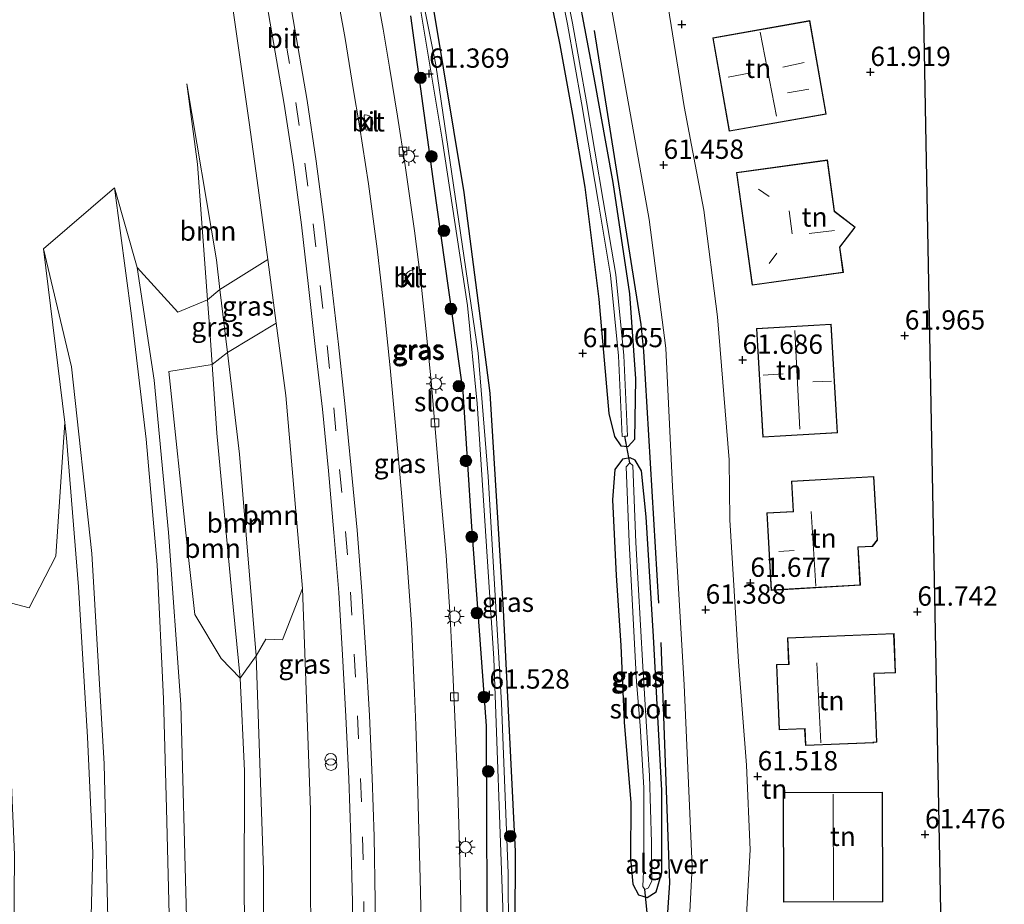
# Model space of a CAD drawing. Units: metres. Extents: x 179990 to 190010, y 325000 to 331253.
# Drawn here: x 181364 to 181491, y 329358 to 329473 of the extents above; entities that cross this region are included whole.
import ezdxf
from ezdxf.enums import TextEntityAlignment as Align

# ---------------------------------------------------------------- set-up
doc = ezdxf.new("R2010")
doc.units = ezdxf.units.M
doc.linetypes.add('VW-3-9_STREEP', pattern=[12, 3, -9])
doc.layers.get('0').update_dxf_attribs({"lineweight": 25})
for name, color, linetype, lineweight in [('B-ME-AL-OVERIG-S-B1', 7, 'Continuous', 18), ('B-ME-GR-BOOM-GV-B6', 93, 'Continuous', 18), ('B-ME-GR-BOOM-S-B1', 93, 'Continuous', 18), ('B-ME-GW-KRUINLIJN-L-B1', 93, 'Continuous', 18), ('B-ME-GW-TEENLIJN-L-B1', 93, 'Continuous', 18), ('B-ME-IE-GRASLAND-GV-B6', 93, 'Continuous', 18), ('B-ME-IE-GRONDWERKLIJN-GROND_INGERICHT-GV-B6', 253, 'Continuous', 18), ('B-ME-IE-MEUBILAIR_WEGMEUBILAIR-LICHTMAST-S-B1', 8, 'Continuous', 18), ('B-ME-KG-KADASTRAAL-DAKRAND-L-B1', 13, 'Continuous', 18), ('B-ME-KG-KADASTRAAL-NOKLIJN-L-B1', 13, 'Continuous', 18), ('B-ME-OG-WATER-GV-B6', 153, 'Continuous', 18), ('B-ME-VH-VERH_SOORT-BETON-OVERIG-GV-B6', 8, 'IE-TERREINAFSCHEIDING-NATUURLIJK-HOUTWAL', 18), ('B-ME-VH-VERH_SOORT-BITUMEN-GV-B6', 8, 'IE-TERREINAFSCHEIDING-NATUURLIJK-HOUTWAL', 18), ('B-ME-VH-VERH_SOORT-GV-B6', 8, 'Continuous', 18), ('B-ME-VH-VERH_SOORT-KLINKERS-GV-B6', 8, 'IE-TERREINAFSCHEIDING-NATUURLIJK-HOUTWAL', 18), ('B-ME-VV-KOLK-S-B1', 8, 'Continuous', 18), ('B-ME-VW-MARKERING-39STREEP-015-L-B1', 255, 'VW-3-9_STREEP', 18)]:
    doc.layers.add(name, color=color, linetype=linetype, lineweight=lineweight)
for name, color, linetype in [('B-ME-GW-HOOGTEPUNT-S-B1', 10, 'Continuous'), ('B-ME-GW-INSTEEKWATERGANG-L-B1', 10, 'Continuous'), ('B-ME-IE-TERREINAFSCHEIDING-HAAG-L-B1', 10, 'Continuous'), ('B-ME-KG-KADASTRAAL-OPNAMEDTMGRENS-L-B1', 10, 'Continuous'), ('B-ME-KW-DUIKER-L-B1', 10, 'Continuous')]:
    doc.layers.add(name, color=color, linetype=linetype)
doc.styles.add('NLCS-ISO', font='NLCS-ISO.TTF')
doc.linetypes.add('IE-TERREINAFSCHEIDING-NATUURLIJK-HOUTWAL', pattern='A,7,-1.5,[67,NLCS.SHX,S=0.75,R=45,X=0,Y=0],-1.5,7,-1.5,[70,NLCS.SHX,S=0.75,R=0,X=0,Y=0],-1.5', length=20)

# ---------------------------------------------------------------- blocks, each defined once
blk = doc.blocks.new('hoogtepunt')
for p, q in [((-0.5, 0), (0.5, 0)), ((0, 0.5), (0, -0.5))]:
    blk.add_line(p, q)
blk = doc.blocks.new('boom')
h = blk.add_hatch(color=256)
edge = h.paths.add_edge_path()
edge.add_arc((0, 0), 0.75, 0, 360)
blk.add_circle((0, 0), 0.75)
blk = doc.blocks.new('dtb')
blk.add_circle((0, 0), 0.75)
blk = doc.blocks.new('lantaarnpaal')
for p, q in [((-0.75, 0), (-1.25, 0)), ((-0.88, 0.88), (-0.53, 0.53)), ((0, 0.75), (0, 1.25)), ((0.53, 0.53), (0.88, 0.88)), ((0.75, 0), (1.25, 0)), ((-0.53, -0.53), (-0.88, -0.88)), ((0, -0.75), (0, -1.25)), ((0.53, -0.53), (0.88, -0.88))]:
    blk.add_line(p, q)
blk.add_circle((0, 0), 0.75)
blk = doc.blocks.new('kolk')
blk.add_lwpolyline([(-0.5, -0.5), (0.5, -0.5), (0.5, 0.5), (-0.5, 0.5)], close=True)

msp = doc.modelspace()

# ---------------------------------------------------------------- linework, layer by layer
at = {"layer": 'B-ME-GR-BOOM-GV-B6'}
for points in [[(181390.445, 329481.288, 61.346), (181393.546, 329459.473, 61.17), (181394.615, 329451.952, 61.109), (181395.971, 329441.712, 61.09), (181389.78, 329437.858, 57.925), (181389.324, 329441.709, 57.921), (181385.48, 329464.487, 57.921), (181386.891, 329454.077, 57.921), (181388.172, 329436.512, 57.886), (181384.31, 329434.92, 56.429), (181379.074, 329440.696, 53.998), (181376.134, 329451.032, 53.9), (181366.932, 329443.107, 49.866), (181369.689, 329420.617, 49.866), (181368.54, 329403.316, 49.004), (181365.07, 329396.609, 47.464), (181361.349, 329397.599, 46.105), (181360.007, 329420.589, 46.105), (181356.834, 329444.443, 46.105), (181353.462, 329469.005, 46.105), (181349.425, 329495.779, 46.105)], [(181392.564, 329243.592, 60.974), (181395.909, 329267.229, 60.946), (181398.815, 329291.852, 60.89), (181401.262, 329320.301, 61.104), (181401.566, 329345.084, 60.941), (181401.497, 329370.472, 60.979), (181400.486, 329399.136, 61.118), (181398.302, 329424.118, 61.058), (181397.06, 329433.496, 61.075), (181395.971, 329441.712, 61.09), (181394.615, 329451.952, 61.109), (181393.546, 329459.473, 61.17), (181390.445, 329481.288, 61.346)], [(181395.3772, 329477.6502, 62.0049), (181396.7289, 329469.8117, 61.9686), (181398.0986, 329461.8279, 61.9401), (181399.2954, 329453.9944, 61.9085), (181400.3266, 329446.2052, 61.8867), (181401.2677, 329438.2414, 61.8729), (181402.1286, 329430.4725, 61.859), (181403.0517, 329422.3725, 61.8504), (181403.8352, 329414.3476, 61.859), (181404.5398, 329406.3634, 61.894), (181405.1613, 329398.5963, 61.91), (181405.6487, 329390.5385, 61.8826), (181406.099, 329382.5477, 61.8401), (181406.4741, 329374.4707, 61.8109), (181406.7146, 329366.8895, 61.7669), (181406.9379, 329358.5262, 61.7276), (181407.0667, 329350.0752, 61.7162)], [(181389.78, 329437.858, 57.925), (181388.172, 329436.512, 57.886), (181386.891, 329454.077, 57.921), (181385.48, 329464.487, 57.921), (181389.324, 329441.709, 57.921), (181389.78, 329437.858, 57.925)], [(181400.486, 329399.136, 61.118), (181397.893, 329392.502, 59.381), (181395.731, 329392.556, 58.4), (181394.456, 329390.394, 57.972), (181392.307, 329416.533, 57.949), (181390.746, 329429.711, 57.934), (181397.06, 329433.496, 61.075), (181398.302, 329424.118, 61.058), (181400.486, 329399.136, 61.118)], [(181394.456, 329390.394, 57.972), (181392.391, 329387.5, 57.833), (181391.298, 329398.938, 57.833), (181389.395, 329419.252, 57.786), (181388.769, 329428.152, 57.846), (181390.746, 329429.711, 57.934), (181392.307, 329416.533, 57.949), (181394.456, 329390.394, 57.972)], [(181392.391, 329387.5, 57.833), (181389.944, 329390.051, 56.58), (181386.532, 329395.771, 55.296), (181385.532, 329404.679, 55.145), (181383.165, 329427.222, 55.085), (181388.769, 329428.152, 57.846), (181389.395, 329419.252, 57.786), (181391.298, 329398.938, 57.833), (181392.391, 329387.5, 57.833)]]:
    msp.add_polyline3d(points, dxfattribs=at)
at = {"layer": 'B-ME-GW-INSTEEKWATERGANG-L-B1'}
for points in [[(181431.081, 329482.9, 61.407), (181433.787, 329469.522, 61.388), (181435.42, 329460.512, 61.542), (181437.041, 329451.085, 61.463)], [(181437.041, 329451.085, 61.463), (181438.821, 329436.616, 61.523), (181440.121, 329421.788, 61.449), (181440.854, 329418.822, 61.328), (181441.686, 329417.623, 61.328), (181442.641, 329417.519, 61.272), (181443.48, 329418.471, 61.272), (181443.644, 329426.286, 61.346), (181442.856, 329437.301, 61.453), (181440.684, 329451.693, 61.439), (181438.242, 329465.312, 61.439), (181435.065, 329482.012, 61.393)], [(181427.936, 329336.017, 61.505), (181428.046, 329365.074, 61.486), (181426.492, 329396.389, 61.569), (181424.752, 329424.403, 61.615), (181421.414, 329450.425, 61.615), (181417.386, 329474.627, 61.615)], [(181414.464, 329473.288, 61.542), (181417.488, 329451.226, 61.542), (181421.242, 329424.587, 61.542), (181422.34, 329407.177, 61.542), (181424.232, 329381.353, 61.542), (181424.332, 329358.365, 61.542), (181424.751, 329337.071, 61.542), (181424.605, 329334.057, 61.542), (181424.327, 329332.239, 61.542), (181424.621, 329331.375, 61.542), (181425.449, 329330.967, 61.542), (181426.314, 329331.261, 61.542), (181426.806, 329331.842, 61.542), (181427.417, 329333.084, 61.542), (181427.936, 329336.017, 61.505)], [(181442.971, 329371.387, 61.546), (181442.926, 329364.19, 61.453), (181443.249, 329360.837, 61.425), (181443.965, 329359.482, 61.346), (181445.111, 329359.117, 61.272), (181446.262, 329359.869, 61.267), (181446.982, 329362.36, 61.276), (181446.997, 329372.962, 61.276), (181445.892, 329392.897, 61.23), (181444.984, 329408.42, 61.23), (181444.364, 329414.346, 61.244), (181443.553, 329415.762, 61.286), (181442.881, 329416.061, 61.286), (181441.919, 329415.879, 61.286), (181440.913, 329414.543, 61.267), (181440.592, 329410.615, 61.411), (181441.077, 329400.827, 61.509), (181441.698, 329391.747, 61.518), (181442.13, 329381.824, 61.537), (181442.971, 329371.387, 61.546)]]:
    msp.add_polyline3d(points, dxfattribs=at)
at = {"layer": 'B-ME-GW-KRUINLIJN-L-B1'}
for points in [[(181393.546, 329459.473, 61.17), (181390.445, 329481.288, 61.346), (181385.662, 329505.285, 61.637), (181383.7485, 329514.923, 61.467), (181374.501, 329548.165, 61.546), (181370.945, 329559.884, 61.735), (181365.646, 329574.557, 61.72), (181362.647, 329583.64, 61.727), (181358.659, 329593.969, 61.752), (181353.694, 329605.935, 61.656), (181348.269, 329618.781, 61.785), (181343.784, 329629.658, 61.796), (181339.206, 329638.95, 61.741), (181329.732, 329658.763, 61.783), (181326.128, 329667.102, 61.711), (181324.304, 329670.374, 61.834)], [(181384.471, 329237.245, 58), (181385.454, 329249.264, 57.921), (181387.936, 329267.334, 57.833), (181390.01, 329286.551, 57.786), (181391.24, 329300.708, 57.758), (181392.542, 329320.859, 57.744), (181392.863, 329338.328, 57.763), (181393.106, 329349.898, 57.763), (181392.939, 329359.349, 57.767), (181392.97, 329375.514, 57.767), (181392.391, 329387.5, 57.833), (181391.298, 329398.938, 57.833), (181389.395, 329419.252, 57.786), (181388.769, 329428.152, 57.846), (181388.418, 329433.133, 57.879), (181388.172, 329436.512, 57.886), (181386.891, 329454.077, 57.921), (181385.48, 329464.487, 57.921)], [(181389.863, 329223.901, 61.1), (181392.564, 329243.592, 60.974), (181395.909, 329267.229, 60.946), (181398.815, 329291.852, 60.89), (181401.262, 329320.301, 61.104), (181401.566, 329345.084, 60.941), (181401.497, 329370.472, 60.979), (181400.486, 329399.136, 61.118), (181398.302, 329424.118, 61.058), (181397.06, 329433.496, 61.075), (181395.971, 329441.712, 61.09), (181394.615, 329451.952, 61.109), (181393.546, 329459.473, 61.17)], [(181375.823, 329244.762, 53.956), (181376.571, 329252.873, 53.917), (181377.766, 329265.84, 53.854), (181379.293, 329281.999, 53.775), (181381.267, 329299.888, 53.83), (181382.546, 329318.149, 53.849), (181383.011, 329334.024, 53.803), (181383.29, 329353.455, 53.798), (181382.845, 329370.623, 53.705), (181382.475, 329384.829, 53.751), (181381.649, 329402.184, 53.854), (181380.235, 329418.452, 53.886), (181378.348, 329434.441, 53.9), (181376.134, 329451.032, 53.9)], [(181368.647, 329258.947, 50.182), (181369.32, 329274.27, 49.966), (181369.591, 329280.437, 49.88), (181370.066, 329290.836, 49.786), (181371.21, 329304.106, 49.763), (181372.132, 329318.342, 49.81), (181372.473, 329332.221, 49.749), (181372.823, 329345.404, 49.87), (181373.328, 329364.908, 49.8), (181372.643, 329379.861, 49.852), (181371.466, 329399.361, 49.852), (181369.936, 329418.606, 49.866), (181369.689, 329420.617, 49.866), (181366.932, 329443.107, 49.866)]]:
    msp.add_polyline3d(points, dxfattribs=at)
at = {"layer": 'B-ME-GW-TEENLIJN-L-B1'}
for points in [[(181385.48, 329464.487, 57.921), (181389.324, 329441.709, 57.921), (181389.78, 329437.858, 57.925), (181390.746, 329429.711, 57.934), (181392.307, 329416.533, 57.949), (181394.456, 329390.394, 57.972), (181395.403, 329362.646, 57.982), (181395.504, 329339.69, 58.009), (181394.703, 329319.703, 57.94), (181392.9, 329295.169, 57.926), (181390.769, 329273.567, 57.986), (181387.785, 329250.645, 58.005), (181386, 329239.766, 58.005), (181383.548, 329225.954, 58.075)], [(181376.134, 329451.032, 53.9), (181379.074, 329440.696, 53.998), (181381.285, 329426.125, 53.956), (181383.104, 329406.382, 53.886), (181384.723, 329384.116, 53.951), (181385.455, 329356.579, 53.919), (181385.48, 329331.521, 53.938), (181383.96, 329305.729, 53.993), (181381.909, 329282.168, 53.965), (181378.63, 329257.737, 53.97), (181375.823, 329244.762, 53.956)], [(181366.932, 329443.107, 49.866), (181370.552, 329427.815, 49.903), (181373.188, 329403.644, 49.907), (181374.804, 329376.428, 49.945), (181375.429, 329349.143, 49.893), (181374.906, 329321.609, 49.912), (181372.993, 329295.076, 49.903), (181371.046, 329277.406, 49.935), (181368.647, 329258.947, 50.182)]]:
    msp.add_polyline3d(points, dxfattribs=at)
at = {"layer": 'B-ME-IE-GRASLAND-GV-B6'}
for points in [[(181426.42, 329334.192, 60.969), (181425.797, 329332.05, 61.117), (181425.842, 329331.514, 61.117), (181426.255, 329331.517, 61.117), (181426.788, 329331.974, 61.117), (181427.105, 329334.081, 61.117), (181427.241, 329338.952, 61.117), (181427.098, 329362.269, 61.117), (181426.219, 329384.303, 61.117), (181424.512, 329413.637, 61.117), (181423.217, 329429.602, 61.108), (181417.746, 329466.961, 61.108), (181410.167, 329504.843, 61.108)], [(181431.081, 329482.9, 61.407), (181433.787, 329469.522, 61.388), (181435.42, 329460.512, 61.542), (181437.041, 329451.085, 61.463)], [(181437.041, 329451.085, 61.463), (181435.42, 329460.512, 61.542), (181433.787, 329469.522, 61.388), (181431.081, 329482.9, 61.407)], [(181432.925, 329481.607, 60.388), (181434.778, 329472.193, 60.397), (181436.576, 329462.034, 60.513), (181438.746, 329449.275, 60.513), (181440.366, 329439.705, 60.513), (181441.378, 329429.249, 60.513), (181441.856, 329418.825, 60.513), (181442.195, 329418.841, 60.513), (181442.531, 329418.856, 60.513), (181442.053, 329429.297, 60.513), (181441.036, 329439.794, 60.513), (181439.413, 329449.388, 60.513), (181437.242, 329462.149, 60.513), (181435.443, 329472.318, 60.397), (181433.587, 329481.74, 60.388)], [(181437.041, 329451.085, 61.463), (181438.821, 329436.616, 61.523), (181440.121, 329421.788, 61.449), (181440.854, 329418.822, 61.328), (181441.686, 329417.623, 61.328), (181442.641, 329417.519, 61.272), (181443.48, 329418.471, 61.272), (181443.644, 329426.286, 61.346), (181442.856, 329437.301, 61.453), (181440.684, 329451.693, 61.439), (181438.242, 329465.312, 61.439), (181435.065, 329482.012, 61.393)], [(181435.065, 329482.012, 61.393), (181438.242, 329465.312, 61.439), (181440.684, 329451.693, 61.439), (181442.856, 329437.301, 61.453), (181443.644, 329426.286, 61.346), (181443.48, 329418.471, 61.272), (181442.641, 329417.519, 61.272), (181441.686, 329417.623, 61.328), (181440.854, 329418.822, 61.328), (181440.121, 329421.788, 61.449), (181438.821, 329436.616, 61.523), (181437.041, 329451.085, 61.463)], [(181421.053, 329354.023, 61.686), (181420.915, 329360.562, 61.713), (181420.773, 329367.126, 61.743), (181420.524, 329374.265, 61.77), (181420.21, 329382.507, 61.785), (181419.855, 329390.253, 61.787), (181419.586, 329395.408, 61.792), (181419.052, 329403.412, 61.808), (181418.399, 329411.068, 61.824), (181417.667, 329419.804, 61.848), (181417.16, 329425.526, 61.859), (181416.447, 329432.818, 61.881), (181415.742, 329439.372, 61.891), (181414.955, 329445.454, 61.908), (181413.78, 329453.922, 61.922), (181412.775, 329460.274, 61.94), (181411.744, 329466.636, 61.964), (181410.895, 329471.539, 61.974), (181409.48, 329479.333, 62.002)], [(181410.001, 329350.126, 61.78), (181409.883, 329358.628, 61.792), (181409.74, 329367.019, 61.824), (181409.495, 329374.593, 61.875), (181409.128, 329382.702, 61.899), (181408.66, 329390.787, 61.938), (181408.164, 329398.786, 61.964), (181407.554, 329406.676, 61.959), (181406.79, 329414.698, 61.926), (181406.01, 329422.651, 61.923), (181405.151, 329430.71, 61.931), (181404.231, 329438.573, 61.935), (181403.276, 329446.546, 61.945), (181402.25, 329454.455, 61.968), (181401.056, 329462.338, 62.004), (181399.711, 329470.308, 62.038), (181398.336, 329478.137, 62.072)], [(181404.624, 329477.933, 61.982), (181405.974, 329470.368, 61.963), (181407.017, 329463.875, 61.963), (181407.859, 329459.033, 61.932), (181409.023, 329451.528, 61.931), (181410.144, 329443.095, 61.913), (181411.099, 329434.808, 61.86), (181411.833, 329427.721, 61.863), (181412.517, 329420.2, 61.857), (181413.286, 329411.51, 61.834), (181414.013, 329402.383, 61.783), (181414.567, 329394.548, 61.811), (181414.965, 329385.576, 61.792), (181415.137, 329381.452, 61.801), (181415.348, 329374.389, 61.806), (181415.499, 329369.417, 61.769), (181415.715, 329361.546, 61.717), (181415.928, 329352.621, 61.699)], [(181417.386, 329474.627, 61.615), (181421.414, 329450.425, 61.615), (181424.752, 329424.403, 61.615), (181426.492, 329396.389, 61.569), (181428.046, 329365.074, 61.486), (181427.936, 329336.017, 61.505), (181427.417, 329333.084, 61.542), (181426.806, 329331.842, 61.542), (181426.314, 329331.261, 61.542), (181425.449, 329330.967, 61.542), (181424.621, 329331.375, 61.542), (181424.327, 329332.239, 61.542), (181424.605, 329334.057, 61.542), (181424.751, 329337.071, 61.542), (181424.332, 329358.365, 61.542), (181424.232, 329381.353, 61.542), (181422.34, 329407.177, 61.542), (181421.242, 329424.587, 61.542), (181417.488, 329451.226, 61.542), (181414.464, 329473.288, 61.542)], [(181414.997, 329261.194, 61.626), (181415.885, 329269.51, 61.592), (181416.719, 329277.126, 61.6), (181417.642, 329285.33, 61.555), (181418.51, 329294.485, 61.575), (181418.5999, 329295.5395, 61.5737), (181421.105, 329295.286, 61.431), (181423.498, 329295.342, 61.384), (181424.774, 329295.845, 61.329), (181426.634, 329298.787, 61.347), (181427.424, 329301.227, 61.38), (181427.513, 329306.84, 61.431), (181427.994, 329315.861, 61.495), (181425.449, 329330.967, 61.542), (181426.314, 329331.261, 61.542), (181426.806, 329331.842, 61.542), (181427.417, 329333.084, 61.542), (181427.936, 329336.017, 61.505), (181428.046, 329365.074, 61.486), (181426.492, 329396.389, 61.569), (181424.752, 329424.403, 61.615), (181421.414, 329450.425, 61.615), (181417.386, 329474.627, 61.615)], [(181415.601, 329474.929, 61.015), (181418.557, 329457.324, 61.015), (181421.826, 329435.759, 61.006), (181423.1, 329423.096, 61.006), (181425.243, 329390.051, 61.006), (181426.415, 329357.874, 60.988), (181426.42, 329334.192, 60.969)], [(181440.453, 329474.478, 61.538), (181445.335, 329446.902, 61.522), (181447.495, 329430.269, 61.522), (181448.353, 329412.319, 61.446), (181449.895, 329386.667, 61.488), (181450.9, 329363.144, 61.421), (181450.401, 329353.041, 61.404)], [(181414.464, 329473.288, 61.542), (181417.488, 329451.226, 61.542), (181421.242, 329424.587, 61.542), (181422.34, 329407.177, 61.542), (181424.232, 329381.353, 61.542), (181424.332, 329358.365, 61.542), (181424.751, 329337.071, 61.542)], [(181366.932, 329443.107, 49.866), (181376.134, 329451.032, 53.9), (181378.348, 329434.441, 53.9), (181380.235, 329418.452, 53.886), (181381.649, 329402.184, 53.854), (181382.475, 329384.829, 53.751), (181382.845, 329370.623, 53.705), (181383.29, 329353.455, 53.798), (181383.011, 329334.024, 53.803), (181382.546, 329318.149, 53.849), (181381.267, 329299.888, 53.83), (181379.293, 329281.999, 53.775), (181377.766, 329265.84, 53.854), (181376.571, 329252.873, 53.917), (181368.647, 329258.947, 50.182), (181371.046, 329277.406, 49.935), (181372.993, 329295.076, 49.903), (181374.906, 329321.609, 49.912), (181375.429, 329349.143, 49.893), (181374.804, 329376.428, 49.945), (181373.188, 329403.644, 49.907), (181370.552, 329427.815, 49.903), (181366.932, 329443.107, 49.866)], [(181376.134, 329451.032, 53.9), (181379.074, 329440.696, 53.998), (181381.285, 329426.125, 53.956), (181383.104, 329406.382, 53.886), (181384.723, 329384.116, 53.951), (181385.455, 329356.579, 53.919), (181385.48, 329331.521, 53.938), (181383.96, 329305.729, 53.993), (181381.909, 329282.168, 53.965), (181378.63, 329257.737, 53.97), (181375.823, 329244.762, 53.956), (181376.571, 329252.873, 53.917), (181377.766, 329265.84, 53.854), (181379.293, 329281.999, 53.775), (181381.267, 329299.888, 53.83), (181382.546, 329318.149, 53.849), (181383.011, 329334.024, 53.803), (181383.29, 329353.455, 53.798), (181382.845, 329370.623, 53.705), (181382.475, 329384.829, 53.751), (181381.649, 329402.184, 53.854), (181380.235, 329418.452, 53.886), (181378.348, 329434.441, 53.9), (181376.134, 329451.032, 53.9)], [(181368.647, 329258.947, 50.182), (181369.32, 329274.27, 49.966), (181369.591, 329280.437, 49.88), (181370.066, 329290.836, 49.786), (181371.21, 329304.106, 49.763), (181372.132, 329318.342, 49.81), (181372.473, 329332.221, 49.749), (181372.823, 329345.404, 49.87), (181373.328, 329364.908, 49.8), (181372.643, 329379.861, 49.852), (181371.466, 329399.361, 49.852), (181369.936, 329418.606, 49.866), (181369.689, 329420.617, 49.866), (181366.932, 329443.107, 49.866), (181370.552, 329427.815, 49.903), (181373.188, 329403.644, 49.907), (181374.804, 329376.428, 49.945), (181375.429, 329349.143, 49.893), (181374.906, 329321.609, 49.912), (181372.993, 329295.076, 49.903), (181371.046, 329277.406, 49.935), (181368.647, 329258.947, 50.182)], [(181397.06, 329433.496, 61.075), (181390.746, 329429.711, 57.934), (181389.78, 329437.858, 57.925), (181395.971, 329441.712, 61.09), (181397.06, 329433.496, 61.075)], [(181378.63, 329257.737, 53.97), (181381.909, 329282.168, 53.965), (181383.96, 329305.729, 53.993), (181385.48, 329331.521, 53.938), (181385.455, 329356.579, 53.919), (181384.723, 329384.116, 53.951), (181383.104, 329406.382, 53.886), (181381.285, 329426.125, 53.956), (181379.074, 329440.696, 53.998), (181384.31, 329434.92, 56.429), (181388.172, 329436.512, 57.886)], [(181390.746, 329429.711, 57.934), (181388.769, 329428.152, 57.846), (181388.418, 329433.133, 57.879), (181388.172, 329436.512, 57.886), (181389.78, 329437.858, 57.925), (181390.746, 329429.711, 57.934)], [(181388.172, 329436.512, 57.886), (181388.418, 329433.133, 57.879), (181388.769, 329428.152, 57.846), (181383.165, 329427.222, 55.085), (181385.532, 329404.679, 55.145), (181386.532, 329395.771, 55.296), (181389.944, 329390.051, 56.58), (181392.391, 329387.5, 57.833), (181392.97, 329375.514, 57.767), (181392.939, 329359.349, 57.767), (181393.106, 329349.898, 57.763), (181392.863, 329338.328, 57.763), (181392.542, 329320.859, 57.744), (181391.24, 329300.708, 57.758), (181390.01, 329286.551, 57.786), (181387.936, 329267.334, 57.833), (181385.454, 329249.264, 57.921)], [(181369.32, 329274.27, 49.966), (181362.109, 329305.581, 46.106), (181362.293, 329320.2, 46.124), (181363.021, 329343.091, 46.105), (181363.2, 329364.652, 46.105), (181362.447, 329381.781, 46.105), (181361.349, 329397.599, 46.105), (181365.07, 329396.609, 47.464), (181368.54, 329403.316, 49.004), (181369.689, 329420.617, 49.866), (181369.936, 329418.606, 49.866), (181371.466, 329399.361, 49.852), (181372.643, 329379.861, 49.852), (181373.328, 329364.908, 49.8), (181372.823, 329345.404, 49.87), (181372.473, 329332.221, 49.749), (181372.132, 329318.342, 49.81), (181371.21, 329304.106, 49.763), (181370.066, 329290.836, 49.786), (181369.591, 329280.437, 49.88), (181369.32, 329274.27, 49.966)], [(181442.971, 329371.387, 61.546), (181442.926, 329364.19, 61.453), (181443.249, 329360.837, 61.425), (181443.965, 329359.482, 61.346), (181445.111, 329359.117, 61.272), (181446.262, 329359.869, 61.267), (181446.982, 329362.36, 61.276), (181446.997, 329372.962, 61.276), (181445.892, 329392.897, 61.23), (181444.984, 329408.42, 61.23), (181444.364, 329414.346, 61.244), (181443.553, 329415.762, 61.286), (181442.881, 329416.061, 61.286), (181441.919, 329415.879, 61.286), (181440.913, 329414.543, 61.267), (181440.592, 329410.615, 61.411), (181441.077, 329400.827, 61.509), (181441.698, 329391.747, 61.518), (181442.13, 329381.824, 61.537), (181442.971, 329371.387, 61.546)], [(181443.553, 329415.762, 61.286), (181444.364, 329414.346, 61.244), (181444.984, 329408.42, 61.23), (181445.892, 329392.897, 61.23), (181446.997, 329372.962, 61.276), (181446.982, 329362.36, 61.276), (181446.262, 329359.869, 61.267), (181445.111, 329359.117, 61.272), (181443.965, 329359.482, 61.346), (181443.249, 329360.837, 61.425), (181442.926, 329364.19, 61.453), (181442.971, 329371.387, 61.546), (181442.13, 329381.824, 61.537), (181441.698, 329391.747, 61.518), (181441.077, 329400.827, 61.509), (181440.592, 329410.615, 61.411), (181440.913, 329414.543, 61.267), (181441.919, 329415.879, 61.286), (181442.881, 329416.061, 61.286), (181443.553, 329415.762, 61.286)], [(181444.527, 329360.544, 60.383), (181444.806, 329360.133, 60.383), (181445.286, 329360.374, 60.383), (181445.682, 329361.273, 60.383), (181445.668, 329366.241, 60.383), (181445.389, 329374.891, 60.383), (181444.548, 329389.048, 60.383), (181443.637, 329405.098, 60.383), (181443.251, 329415.04, 60.383), (181442.838, 329415.396, 60.383), (181442.38, 329414.897, 60.383), (181442.76, 329405.128, 60.383), (181443.711, 329387.039, 60.383), (181444.193, 329381.405, 60.383), (181444.648, 329373.311, 60.383), (181444.653, 329363.498, 60.383), (181444.527, 329360.544, 60.383)], [(181389.863, 329223.901, 61.1), (181383.548, 329225.954, 58.075), (181386, 329239.766, 58.005), (181387.785, 329250.645, 58.005), (181390.769, 329273.567, 57.986), (181392.9, 329295.169, 57.926), (181394.703, 329319.703, 57.94), (181395.504, 329339.69, 58.009), (181395.403, 329362.646, 57.982), (181394.456, 329390.394, 57.972), (181395.731, 329392.556, 58.4), (181397.893, 329392.502, 59.381), (181400.486, 329399.136, 61.118), (181401.497, 329370.472, 60.979), (181401.566, 329345.084, 60.941), (181401.262, 329320.301, 61.104), (181398.815, 329291.852, 60.89), (181395.909, 329267.229, 60.946), (181392.564, 329243.592, 60.974), (181389.863, 329223.901, 61.1)], [(181383.548, 329225.954, 58.075), (181384.471, 329237.245, 58), (181385.454, 329249.264, 57.921), (181387.936, 329267.334, 57.833), (181390.01, 329286.551, 57.786), (181391.24, 329300.708, 57.758), (181392.542, 329320.859, 57.744), (181392.863, 329338.328, 57.763), (181393.106, 329349.898, 57.763), (181392.939, 329359.349, 57.767), (181392.97, 329375.514, 57.767), (181392.391, 329387.5, 57.833), (181394.456, 329390.394, 57.972), (181395.403, 329362.646, 57.982), (181395.504, 329339.69, 58.009), (181394.703, 329319.703, 57.94), (181392.9, 329295.169, 57.926), (181390.769, 329273.567, 57.986), (181387.785, 329250.645, 58.005), (181386, 329239.766, 58.005), (181383.548, 329225.954, 58.075)]]:
    msp.add_polyline3d(points, dxfattribs=at)
at = {"layer": 'B-ME-IE-GRONDWERKLIJN-GROND_INGERICHT-GV-B6'}
for points in [[(181480.769, 329478.098, 61.609), (181481.13, 329459.071, 61.594), (181484, 329307.624, 61.299)], [(181457.888, 329356.074, 61.536), (181458.411, 329365.279, 61.57), (181457.933, 329376.236, 61.628), (181456.934, 329389.641, 61.649), (181455.811, 329408.001, 61.699), (181455.688, 329415.799, 61.716), (181454.21, 329434.288, 61.771), (181452.441, 329448.118, 61.758), (181449.871, 329461.55, 61.775), (181447.791, 329474.462, 61.691)], [(181453.587, 329470.441, 61.625), (181455.723, 329458.351, 61.625), (181468.276, 329460.57, 61.625), (181466.139, 329472.66, 61.625), (181453.587, 329470.441, 61.625)], [(181468.427, 329454.624, 61.425), (181456.664, 329452.988, 61.425), (181458.693, 329438.407, 61.425), (181470.495, 329440.049, 61.425), (181470.041, 329443.315, 61.425), (181472.039, 329445.922, 61.425), (181469.351, 329447.983, 61.425), (181468.427, 329454.624, 61.425)], [(181459.235, 329432.816, 61.565), (181460.048, 329418.732, 61.565), (181469.727, 329419.291, 61.565), (181468.914, 329433.375, 61.565), (181459.235, 329432.816, 61.565)], [(181461.153, 329398.883, 61.839), (181472.694, 329399.544, 61.839), (181472.412, 329404.466, 61.839), (181474.247, 329404.571, 61.839), (181474.917, 329405.405, 61.839), (181474.445, 329413.654, 61.839), (181463.774, 329413.043, 61.839), (181463.999, 329409.111, 61.839), (181460.579, 329408.915, 61.839), (181461.153, 329398.883, 61.839)], [(181462.179, 329380.834, 61.709), (181465.481, 329380.97, 61.709), (181465.57, 329378.786, 61.709), (181474.43, 329379.15, 61.709), (181474.405, 329379.204, 61.709), (181474.847, 329379.222, 61.709), (181474.481, 329388.111, 61.709), (181477.26, 329388.225, 61.709), (181477.051, 329393.317, 61.709), (181463.264, 329392.75, 61.709), (181463.404, 329389.345, 61.709), (181461.832, 329389.28, 61.709), (181462.179, 329380.834, 61.709)], [(181475.553, 329372.746, 61.736), (181462.679, 329372.704, 61.736), (181462.725, 329358.493, 61.736), (181475.599, 329358.535, 61.736), (181475.553, 329372.746, 61.736)]]:
    msp.add_polyline3d(points, dxfattribs=at)
at = {"layer": 'B-ME-IE-TERREINAFSCHEIDING-HAAG-L-B1'}
for points in [[(181446.614, 329397.216, 61.567), (181444.68, 329429.85, 61.76), (181444.329, 329433.315, 61.779), (181438.276, 329471.372, 61.76)], [(181440.411, 329318.596, 61.511), (181445.413, 329337.323, 61.493), (181447.315, 329350.17, 61.493), (181448.033, 329361.029, 61.53), (181446.893, 329392.141, 61.539)]]:
    msp.add_polyline3d(points, dxfattribs=at)
at = {"layer": 'B-ME-KG-KADASTRAAL-DAKRAND-L-B1'}
for points in [[(181453.644, 329470.401, 65.218), (181466.099, 329472.602, 65.218), (181468.218, 329460.61, 65.218), (181455.764, 329458.409, 65.218), (181453.644, 329470.401, 65.218)], [(181468.384, 329454.568, 65.083), (181469.304, 329447.956, 65.125), (181471.969, 329445.913, 65.125), (181469.988, 329443.329, 65.125), (181470.439, 329440.092, 65.125), (181458.736, 329438.464, 65.097), (181456.721, 329452.945, 65.069), (181468.384, 329454.568, 65.083)], [(181459.287, 329432.769, 65.488), (181468.867, 329433.322, 65.376), (181469.675, 329419.338, 65.413), (181460.095, 329418.785, 65.511), (181459.287, 329432.769, 65.488)], [(181461.2, 329398.936, 65.269), (181460.631, 329408.868, 65.251), (181464.052, 329409.064, 65.027), (181463.826, 329412.996, 65.027), (181474.398, 329413.601, 65.027), (181474.866, 329405.421, 65.027), (181474.222, 329404.619, 65.027), (181472.36, 329404.513, 65.027), (181472.642, 329399.591, 65.418), (181461.2, 329398.936, 65.269)], [(181462.227, 329380.886, 64.897), (181461.884, 329389.232, 64.813), (181463.456, 329389.297, 64.916), (181463.316, 329392.702, 64.906), (181477.003, 329393.265, 64.874), (181477.208, 329388.273, 64.967), (181474.429, 329388.159, 64.967), (181474.795, 329379.27, 64.995), (181474.329, 329379.25, 64.999), (181474.353, 329379.197, 65.223), (181465.618, 329378.838, 65.102), (181465.529, 329381.022, 64.692), (181462.227, 329380.886, 64.897)], [(181475.503, 329372.695, 64.417), (181475.549, 329358.585, 64.417), (181462.775, 329358.544, 64.413), (181462.729, 329372.654, 64.413), (181475.503, 329372.695, 64.417)]]:
    msp.add_polyline3d(points, dxfattribs=at)
at = {"layer": 'B-ME-KG-KADASTRAAL-NOKLIJN-L-B1'}
for p, q in [((181461.85, 329460.281, 70.309), (181459.741, 329471.161, 70.323)), ((181462.647, 329466.656, 68.925), (181465.411, 329467.253, 68.887)), ((181458.499, 329465.901, 68.937), (181455.566, 329465.341, 68.912)), ((181463.247, 329463.33, 68.887), (181466.031, 329463.778, 68.883)), ((181460.885, 329449.879, 67.954), (181459.501, 329450.86, 67.954)), ((181463.882, 329445.074, 70.114), (181463.469, 329448.032, 70.114)), ((181466.062, 329445.084, 68.099), (181469.363, 329445.504, 68.099)), ((181461.878, 329442.559, 67.917), (181460.897, 329441.232, 67.917)), ((181464.876, 329419.756, 69.918), (181464.213, 329432.52, 69.965)), ((181462.692, 329426.936, 68.001), (181460.123, 329426.776, 68.029)), ((181466.55, 329425.87, 68.043), (181468.963, 329425.96, 68.043)), ((181466.942, 329399.417, 70.356), (181466.346, 329409.114, 70.356)), ((181464.129, 329404.036, 67.908), (181462.154, 329403.903, 67.968)), ((181467.565, 329379.13, 70.165), (181467.053, 329389.523, 70.165)), ((181469.16, 329372.478, 69.082), (181469.203, 329358.776, 69.128))]:
    msp.add_line(p, q, dxfattribs=at)
at = {"layer": 'B-ME-KG-KADASTRAAL-OPNAMEDTMGRENS-L-B1'}
msp.add_polyline3d([(181480.769, 329478.098, 61.609), (181481.13, 329459.071, 61.594), (181484, 329307.624, 61.299), (181484.062, 329304.339, 61.198), (181484.281, 329299.576, 61.13), (181486.792, 329297.146, 61.317), (181489.25, 329294.767, 61.216), (181488.135, 329277.176, 61.337), (181483.085, 329265.293, 61.337), (181485.429, 329237.763, 61.444), (181485.326, 329234.751, 61.337), (181485.1482, 329233.1869, 61.2973), (181481.544, 329201.476, 61.276), (181479.165, 329183.254, 61.276)], dxfattribs=at)
at = {"layer": 'B-ME-KW-DUIKER-L-B1'}
for p, q in [((181442.838, 329415.396, 60.383), (181442.195, 329418.841, 60.513)), ((181445.165, 329356.291, 60.253), (181444.806, 329360.133, 60.383))]:
    msp.add_line(p, q, dxfattribs=at)
at = {"layer": 'B-ME-OG-WATER-GV-B6'}
for points in [[(181410.167, 329504.843, 61.108), (181417.746, 329466.961, 61.108), (181423.217, 329429.602, 61.108), (181424.512, 329413.637, 61.117), (181426.219, 329384.303, 61.117), (181427.098, 329362.269, 61.117), (181427.241, 329338.952, 61.117), (181427.105, 329334.081, 61.117), (181426.788, 329331.974, 61.117), (181426.255, 329331.517, 61.117), (181425.842, 329331.514, 61.117), (181425.797, 329332.05, 61.117), (181426.42, 329334.192, 60.969)], [(181433.587, 329481.74, 60.388), (181435.443, 329472.318, 60.397), (181437.242, 329462.149, 60.513), (181439.413, 329449.388, 60.513), (181441.036, 329439.794, 60.513), (181442.053, 329429.297, 60.513), (181442.531, 329418.856, 60.513), (181442.195, 329418.841, 60.513), (181441.856, 329418.825, 60.513), (181441.378, 329429.249, 60.513), (181440.366, 329439.705, 60.513), (181438.746, 329449.275, 60.513), (181436.576, 329462.034, 60.513), (181434.778, 329472.193, 60.397), (181432.925, 329481.607, 60.388)], [(181426.42, 329334.192, 60.969), (181426.415, 329357.874, 60.988), (181425.243, 329390.051, 61.006), (181423.1, 329423.096, 61.006), (181421.826, 329435.759, 61.006), (181418.557, 329457.324, 61.015), (181415.601, 329474.929, 61.015)], [(181443.711, 329387.039, 60.383), (181442.76, 329405.128, 60.383), (181442.38, 329414.897, 60.383), (181442.838, 329415.396, 60.383), (181443.251, 329415.04, 60.383), (181443.637, 329405.098, 60.383), (181444.548, 329389.048, 60.383), (181445.389, 329374.891, 60.383), (181445.668, 329366.241, 60.383), (181445.682, 329361.273, 60.383), (181445.286, 329360.374, 60.383), (181444.806, 329360.133, 60.383), (181444.527, 329360.544, 60.383), (181444.653, 329363.498, 60.383), (181444.648, 329373.311, 60.383), (181444.193, 329381.405, 60.383), (181443.711, 329387.039, 60.383)]]:
    msp.add_polyline3d(points, dxfattribs=at)
at = {"layer": 'B-ME-VH-VERH_SOORT-BETON-OVERIG-GV-B6'}
for points in [[(181407.0667, 329350.0752, 61.7162), (181406.9379, 329358.5262, 61.7276), (181406.7146, 329366.8895, 61.7669), (181406.4741, 329374.4707, 61.8109), (181406.099, 329382.5477, 61.8401), (181405.6487, 329390.5385, 61.8826), (181405.1613, 329398.5963, 61.91), (181404.5398, 329406.3634, 61.894), (181403.8352, 329414.3476, 61.859), (181403.0517, 329422.3725, 61.8504), (181402.1286, 329430.4725, 61.859), (181401.2677, 329438.2414, 61.8729), (181400.3266, 329446.2052, 61.8867), (181399.2954, 329453.9944, 61.9085), (181398.0986, 329461.8279, 61.9401), (181396.7289, 329469.8117, 61.9686), (181395.3772, 329477.6502, 62.0049)], [(181398.336, 329478.137, 62.072), (181399.711, 329470.308, 62.038), (181401.056, 329462.338, 62.004), (181402.25, 329454.455, 61.968), (181403.276, 329446.546, 61.945), (181404.231, 329438.573, 61.935), (181405.151, 329430.71, 61.931), (181406.01, 329422.651, 61.923), (181406.79, 329414.698, 61.926), (181407.554, 329406.676, 61.959), (181408.164, 329398.786, 61.964), (181408.66, 329390.787, 61.938), (181409.128, 329382.702, 61.899), (181409.495, 329374.593, 61.875), (181409.74, 329367.019, 61.824), (181409.883, 329358.628, 61.792), (181410.001, 329350.126, 61.78)]]:
    msp.add_polyline3d(points, dxfattribs=at)
at = {"layer": 'B-ME-VH-VERH_SOORT-BITUMEN-GV-B6'}
for points in [[(181409.48, 329479.333, 62.002), (181410.895, 329471.539, 61.974), (181411.744, 329466.636, 61.964), (181412.775, 329460.274, 61.94), (181413.78, 329453.922, 61.922), (181414.955, 329445.454, 61.908), (181415.742, 329439.372, 61.891), (181416.447, 329432.818, 61.881), (181417.16, 329425.526, 61.859), (181417.667, 329419.804, 61.848), (181418.399, 329411.068, 61.824), (181419.052, 329403.412, 61.808), (181419.586, 329395.408, 61.792), (181419.855, 329390.253, 61.787), (181420.21, 329382.507, 61.785), (181420.524, 329374.265, 61.77), (181420.773, 329367.126, 61.743), (181420.915, 329360.562, 61.713), (181421.053, 329354.023, 61.686)], [(181415.928, 329352.621, 61.699), (181415.715, 329361.546, 61.717), (181415.499, 329369.417, 61.769), (181415.348, 329374.389, 61.806), (181415.137, 329381.452, 61.801), (181414.965, 329385.576, 61.792), (181414.567, 329394.548, 61.811), (181414.013, 329402.383, 61.783), (181413.286, 329411.51, 61.834), (181412.517, 329420.2, 61.857), (181411.833, 329427.721, 61.863), (181411.099, 329434.808, 61.86), (181410.144, 329443.095, 61.913), (181409.023, 329451.528, 61.931), (181407.859, 329459.033, 61.932), (181407.017, 329463.875, 61.963), (181405.974, 329470.368, 61.963), (181404.624, 329477.933, 61.982)], [(181408.439, 329460.304, 61.942), (181408.656, 329458.566, 61.939), (181408.709, 329458.464, 61.945), (181408.801, 329458.477, 61.95), (181408.924, 329458.504, 61.956), (181409.068, 329458.578, 61.952), (181409.286, 329458.729, 61.949), (181409.47, 329459.026, 61.949), (181409.566, 329459.288, 61.946), (181409.574, 329459.498, 61.957), (181409.529, 329459.755, 61.973), (181409.432, 329459.975, 61.968), (181409.262, 329460.194, 61.946), (181409.066, 329460.323, 61.949), (181408.828, 329460.421, 61.957), (181408.601, 329460.451, 61.967), (181408.488, 329460.451, 61.959), (181408.442, 329460.388, 61.939), (181408.439, 329460.304, 61.942)], [(181414.771, 329440.227, 61.915), (181414.751, 329440.295, 61.918), (181414.702, 329440.333, 61.923), (181414.625, 329440.348, 61.922), (181414.349, 329440.258, 61.928), (181414.091, 329440.091, 61.929), (181413.903, 329439.871, 61.946), (181413.799, 329439.615, 61.94), (181413.784, 329439.306, 61.939), (181413.816, 329439.041, 61.94), (181413.941, 329438.794, 61.938), (181414.132, 329438.599, 61.935), (181414.353, 329438.424, 61.939), (181414.624, 329438.339, 61.922), (181414.737, 329438.327, 61.923), (181414.789, 329438.367, 61.924), (181414.842, 329438.479, 61.928), (181414.771, 329440.227, 61.915)]]:
    msp.add_polyline3d(points, dxfattribs=at)
at = {"layer": 'B-ME-VH-VERH_SOORT-GV-B6'}
for points in [[(181450.401, 329353.041, 61.404), (181450.9, 329363.144, 61.421), (181449.895, 329386.667, 61.488), (181448.353, 329412.319, 61.446), (181447.495, 329430.269, 61.522), (181445.335, 329446.902, 61.522), (181440.453, 329474.478, 61.538)], [(181447.791, 329474.462, 61.691), (181449.871, 329461.55, 61.775), (181452.441, 329448.118, 61.758), (181454.21, 329434.288, 61.771), (181455.688, 329415.799, 61.716), (181455.811, 329408.001, 61.699), (181456.934, 329389.641, 61.649), (181457.933, 329376.236, 61.628), (181458.411, 329365.279, 61.57), (181457.888, 329356.074, 61.536)]]:
    msp.add_polyline3d(points, dxfattribs=at)
at = {"layer": 'B-ME-VH-VERH_SOORT-KLINKERS-GV-B6'}
for points in [[(181408.439, 329460.304, 61.942), (181408.442, 329460.388, 61.939), (181408.488, 329460.451, 61.959), (181408.601, 329460.451, 61.967), (181408.828, 329460.421, 61.957), (181409.066, 329460.323, 61.949), (181409.262, 329460.194, 61.946), (181409.432, 329459.975, 61.968), (181409.529, 329459.755, 61.973), (181409.574, 329459.498, 61.957), (181409.566, 329459.288, 61.946), (181409.47, 329459.026, 61.949), (181409.286, 329458.729, 61.949), (181409.068, 329458.578, 61.952), (181408.924, 329458.504, 61.956), (181408.801, 329458.477, 61.95), (181408.709, 329458.464, 61.945), (181408.656, 329458.566, 61.939), (181408.439, 329460.304, 61.942)], [(181414.771, 329440.227, 61.915), (181414.842, 329438.479, 61.928), (181414.789, 329438.367, 61.924), (181414.737, 329438.327, 61.923), (181414.624, 329438.339, 61.922), (181414.353, 329438.424, 61.939), (181414.132, 329438.599, 61.935), (181413.941, 329438.794, 61.938), (181413.816, 329439.041, 61.94), (181413.784, 329439.306, 61.939), (181413.799, 329439.615, 61.94), (181413.903, 329439.871, 61.946), (181414.091, 329440.091, 61.929), (181414.349, 329440.258, 61.928), (181414.625, 329440.348, 61.922), (181414.702, 329440.333, 61.923), (181414.751, 329440.295, 61.918), (181414.771, 329440.227, 61.915)]]:
    msp.add_polyline3d(points, dxfattribs=at)
at = {"layer": 'B-ME-VW-MARKERING-39STREEP-015-L-B1'}
msp.add_polyline3d([(181396.9379, 329477.9282, 62.0419), (181398.2876, 329470.0741, 62.0068), (181399.5875, 329462.0691, 61.9734), (181400.7839, 329454.2082, 61.9411), (181401.8347, 329446.3507, 61.9142), (181402.7718, 329438.3866, 61.9091), (181403.6659, 329430.6042, 61.8962), (181404.5098, 329422.5205, 61.8924), (181405.2649, 329414.56, 61.8925), (181406.0378, 329406.5008, 61.9306), (181406.6689, 329398.6579, 61.9347), (181407.1815, 329390.6362, 61.9102), (181407.5892, 329382.6453, 61.8707), (181407.9802, 329374.5136, 61.8432), (181408.2587, 329366.9811, 61.7986), (181408.4172, 329358.5832, 61.7584), (181408.5591, 329350.0959, 61.7469)], dxfattribs=at)

# ---------------------------------------------------------------- block references
at = {"layer": 'B-ME-AL-OVERIG-S-B1', "rotation": 90}
for p in [(181404.1249, 329377.0085, 61.5012), (181404.1656, 329376.3224, 61.5245)]:
    msp.add_blockref('dtb', p, dxfattribs=at)
at = {"layer": 'B-ME-GR-BOOM-S-B1', "rotation": 90}
for p in [(181415.741, 329465.253, 61.871), (181417.153, 329455.087, 61.865), (181418.787, 329445.455, 61.91), (181419.686, 329435.325, 61.805), (181420.707, 329425.332, 61.889), (181421.634, 329415.644, 61.86), (181422.378, 329405.825, 61.753), (181423.052, 329395.948, 61.814), (181423.945, 329385.07, 61.656), (181424.516, 329375.452, 61.671), (181427.374, 329367.05, 61.551)]:
    msp.add_blockref('boom', p, dxfattribs=at)
at = {"layer": 'B-ME-GW-HOOGTEPUNT-S-B1', "rotation": 90}
for p in [(181449.579, 329472.167, 61.681), (181449.579, 329472.167, 61.681), (181416.876, 329465.78, 61.369), (181416.876, 329465.78, 61.369), (181473.99, 329466.007, 61.919), (181473.99, 329466.007, 61.919), (181447.218, 329453.983, 61.458), (181447.218, 329453.983, 61.458), (181478.447, 329431.876, 61.965), (181478.447, 329431.876, 61.965), (181436.746, 329429.595, 61.565), (181436.746, 329429.595, 61.565), (181457.442, 329428.736, 61.686), (181457.442, 329428.736, 61.686), (181458.455, 329399.859, 61.677), (181458.455, 329399.859, 61.677), (181452.661, 329396.383, 61.388), (181452.661, 329396.383, 61.388), (181480.072, 329396.124, 61.742), (181480.072, 329396.124, 61.742), (181424.667, 329385.378, 61.528), (181424.667, 329385.378, 61.528), (181459.394, 329374.794, 61.518), (181459.394, 329374.794, 61.518), (181481.063, 329367.289, 61.476), (181481.063, 329367.289, 61.476)]:
    msp.add_blockref('hoogtepunt', p, dxfattribs=at)
at = {"layer": 'B-ME-IE-MEUBILAIR_WEGMEUBILAIR-LICHTMAST-S-B1', "rotation": 90}
for p in [(181414.235, 329455.106, 62.043), (181417.716, 329425.648, 61.941), (181420.132, 329395.494, 61.891), (181421.579, 329365.616, 61.825)]:
    msp.add_blockref('lantaarnpaal', p, dxfattribs=at)
at = {"layer": 'B-ME-VV-KOLK-S-B1', "rotation": 90}
for p in [(181413.498, 329455.794, 61.897), (181417.627, 329420.58, 61.82), (181420.127, 329385.101, 61.763)]:
    msp.add_blockref('kolk', p, dxfattribs=at)

# ---------------------------------------------------------------- texts
at = {"layer": 'B-ME-GR-BOOM-GV-B6', "ltscale": 0.2, "style": 'NLCS-ISO'}
for p in [(181388.2378, 329445.4168), (181396.3852, 329408.6202), (181391.7272, 329407.6093), (181388.8241, 329404.3406)]:
    msp.add_text('bmn', height=2.5, dxfattribs=at).set_placement(p, align=Align.MIDDLE_CENTER)
at = {"layer": 'B-ME-GW-HOOGTEPUNT-S-B1', "ltscale": 0.2, "style": 'NLCS-ISO'}
for s, p in [('61.369', (181416.876, 329465.78, 61.369)), ('61.369', (181416.876, 329465.78, 61.369)), ('61.919', (181473.99, 329466.007, 61.919)), ('61.919', (181473.99, 329466.007, 61.919)), ('61.458', (181447.218, 329453.983, 61.458)), ('61.458', (181447.218, 329453.983, 61.458)), ('61.965', (181478.447, 329431.876, 61.965)), ('61.965', (181478.447, 329431.876, 61.965)), ('61.565', (181436.746, 329429.595, 61.565)), ('61.565', (181436.746, 329429.595, 61.565)), ('61.686', (181457.442, 329428.736, 61.686)), ('61.686', (181457.442, 329428.736, 61.686)), ('61.677', (181458.455, 329399.859, 61.677)), ('61.677', (181458.455, 329399.859, 61.677)), ('61.388', (181452.661, 329396.383, 61.388)), ('61.388', (181452.661, 329396.383, 61.388)), ('61.742', (181480.072, 329396.124, 61.742)), ('61.742', (181480.072, 329396.124, 61.742)), ('61.528', (181424.667, 329385.378, 61.528)), ('61.528', (181424.667, 329385.378, 61.528)), ('61.518', (181459.394, 329374.794, 61.518)), ('61.518', (181459.394, 329374.794, 61.518)), ('61.476', (181481.063, 329367.289, 61.476)), ('61.476', (181481.063, 329367.289, 61.476))]:
    msp.add_text(s, height=2.5, dxfattribs=at).set_placement(p, align=Align.BOTTOM_LEFT)
at = {"layer": 'B-ME-IE-GRASLAND-GV-B6', "ltscale": 0.2, "style": 'NLCS-ISO'}
for p in [(181393.42, 329435.7115), (181389.459, 329433.005), (181415.414, 329430.121), (181415.54, 329429.966), (181413.0705, 329415.3255), (181427.067, 329397.351), (181400.7365, 329389.335), (181443.7945, 329387.589), (181443.7945, 329387.589), (181444.031, 329387.7645)]:
    msp.add_text('gras', height=2.5, dxfattribs=at).set_placement(p, align=Align.MIDDLE_CENTER)
at = {"layer": 'B-ME-IE-GRONDWERKLIJN-GROND_INGERICHT-GV-B6', "ltscale": 0.2, "style": 'NLCS-ISO'}
for p in [(181459.4624, 329466.4926), (181466.7671, 329447.239), (181463.4318, 329427.406), (181467.9373, 329405.6475), (181468.9525, 329384.6175), (181461.5634, 329373.1513), (181470.4218, 329367.0448)]:
    msp.add_text('tn', height=2.5, dxfattribs=at).set_placement(p, align=Align.MIDDLE_CENTER)
at = {"layer": 'B-ME-OG-WATER-GV-B6', "ltscale": 0.2, "style": 'NLCS-ISO'}
for p in [(181418.8991, 329423.3149), (181444.2169, 329383.5503)]:
    msp.add_text('sloot', height=2.5, dxfattribs=at).set_placement(p, align=Align.MIDDLE_CENTER)
at = {"layer": 'B-ME-VH-VERH_SOORT-BITUMEN-GV-B6', "ltscale": 0.2, "style": 'NLCS-ISO'}
for p in [(181397.9815, 329470.3624), (181408.9779, 329459.5629), (181414.3767, 329439.3856)]:
    msp.add_text('bit', height=2.5, dxfattribs=at).set_placement(p, align=Align.MIDDLE_CENTER)
at = {"layer": 'B-ME-VH-VERH_SOORT-GV-B6', "ltscale": 0.2, "style": 'NLCS-ISO'}
msp.add_text('alg.ver', height=2.5, dxfattribs=at).set_placement((181447.6077, 329363.4422), align=Align.MIDDLE_CENTER)
at = {"layer": 'B-ME-VH-VERH_SOORT-KLINKERS-GV-B6', "ltscale": 0.2, "style": 'NLCS-ISO'}
for p in [(181408.9779, 329459.5629), (181414.3767, 329439.3856)]:
    msp.add_text('kl', height=2.5, dxfattribs=at).set_placement(p, align=Align.MIDDLE_CENTER)

doc.saveas('drawing.dxf')
